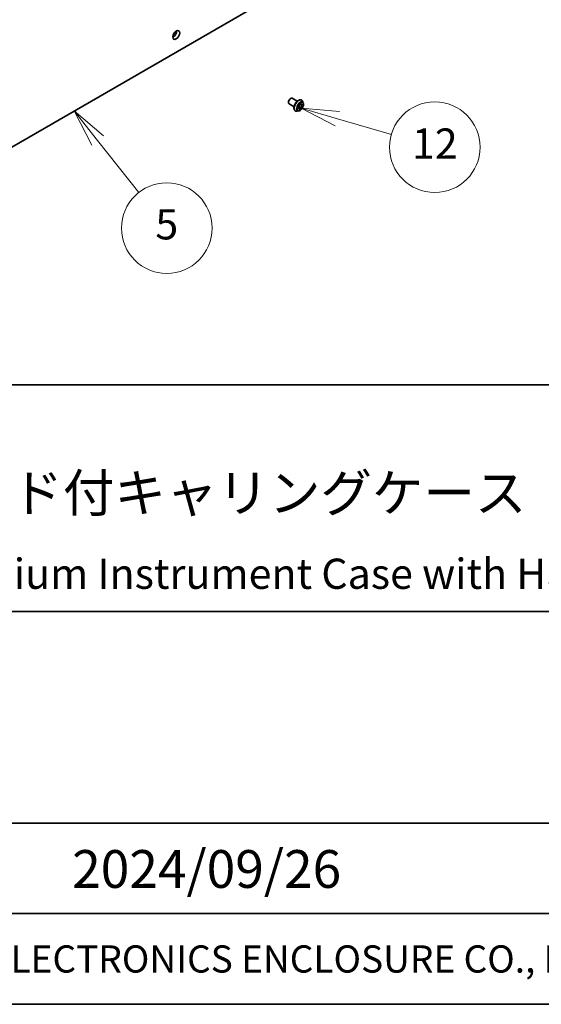
# Model space of a CAD drawing. Units: millimetres. Extents: x -2646 to 9731, y 56 to 2023.
# Drawn here: x -491 to -249, y 56 to 512 of the extents above; entities that cross this region are included whole.
import ezdxf
from ezdxf.enums import TextEntityAlignment as Align

# ---------------------------------------------------------------- set-up
doc = ezdxf.new("R2010")
doc.units = ezdxf.units.MM
doc.header["$LTSCALE"] = 7
for name, color, linetype, lineweight in [('Border (ISO)', 7, 'Continuous', 35), ('Symbol (TK)', 100, 'Continuous', 18), ('Title (ISO)', 7, 'Continuous', 35), ('Visible (ISO)', 7, 'Continuous', 35), ('Visible Narrow (ISO)', 7, 'Continuous', 25)]:
    doc.layers.add(name, color=color, linetype=linetype, lineweight=lineweight)
doc.styles.add('Note Text (TK)', font='MS PGothic.ttf')
doc.styles.add('Note Text (TK2)', font='MS PGothic.ttf')
doc.styles.add('Text Style40', font='MS PGothic.ttf')
doc.styles.add('Text Style67', font='arial.ttf')

# ---------------------------------------------------------------- blocks, each defined once
blk = doc.blocks.new('Borders tk図枠')
at = {"layer": 'Border (ISO)'}
blk.add_line((14.5, 8), (405.5, 8), dxfattribs=at)
blk = doc.blocks.new('Title Blocks tk表題欄')
at = {"layer": 'Title (ISO)'}
for p, q in [((74.709, 245.053), (255.709, 245.053)), ((74.709, 230.053), (230.709, 230.053)), ((74.709, 216.053), (230.709, 216.053)), ((255.709, 210.053), (74.709, 210.053)), ((74.709, 204.053), (255.709, 204.053))]:
    blk.add_line(p, q, dxfattribs=at)
at = {"layer": 'Title (ISO)', "color": 7, "insert": (77.709, 207.053), "char_height": 1.8, "attachment_point": 4, "line_spacing_factor": 1.5, "style": 'Note Text (TK)'}
blk.add_mtext('\\fMS PGothic|b0|i0;{\\H1.8000;本図面の著作権は株式会社タカチ電機工業に帰属します。 / Copyright (C)\xa0 TAKACHI ELECTRONICS ENCLOSURE CO., LTD. All Rights Reserved.}', dxfattribs=at)
at = {"layer": 'Title (ISO)', "color": 7}
for tag, p, height, style in [('<品名>_001', (151.496, 236.654), 2.5, 'Note Text (TK)'), ('<Title>_001', (151.493, 231.553), 2, 'Text Style67'), ('<型番>_001', (151.658, 219.993), 3, 'Text Style40'), ('<総ページ数>_001', (246.727, 212.303), 2.5, 'Note Text (TK)'), ('作成日_001', (176.491, 211.781), 2.5, 'Note Text (TK)'), ('<ページ_No.>_001', (238.017, 212.298), 2.5, 'Note Text (TK)')]:
    blk.add_attdef(tag, p, '', height=height, dxfattribs=dict(at, style=style))
at = {"layer": 'Title (ISO)', "color": 7, "style": 'Note Text (TK)'}
for tag, p in [('<尺度>', (243.209, 224.553)), ('<部品サイズ>', (112.209, 213.053))]:
    blk.add_attdef(tag, text='', height=2.5, dxfattribs=at).set_placement(p, align=Align.MIDDLE_CENTER)
blk = doc.blocks.new('Balloon6')
at = {"layer": 'Symbol (TK)', "color": 100}
for p, q in [((343.336, 66.618), (340.936, 67.319)), ((343.476, 67.097), (340.936, 67.319)), ((340.936, 67.319), (343.196, 66.138)), ((343.336, 66.618), (346.918, 65.571))]:
    blk.add_line(p, q, dxfattribs=at)
at = {"layer": 'Symbol (TK)'}
blk.add_circle((349.787, 64.732), 3, dxfattribs=at)
at = {"layer": 'Symbol (TK)', "color": 7, "insert": (349.787, 64.715), "char_height": 2, "attachment_point": 5, "style": 'Note Text (TK2)'}
blk.add_mtext('12', dxfattribs=at)
blk = doc.blocks.new('Balloon7')
at = {"layer": 'Symbol (TK)', "color": 100}
for p, q in [((327.46, 65.17), (325.91, 67.132)), ((327.852, 65.48), (325.91, 67.132)), ((325.91, 67.132), (327.068, 64.86)), ((327.46, 65.17), (330.182, 61.726))]:
    blk.add_line(p, q, dxfattribs=at)
at = {"layer": 'Symbol (TK)'}
blk.add_circle((332.038, 59.377), 3, dxfattribs=at)
at = {"layer": 'Symbol (TK)', "color": 7, "insert": (332.038, 59.371), "char_height": 2, "attachment_point": 5, "style": 'Note Text (TK2)'}
blk.add_mtext('5', dxfattribs=at)

msp = doc.modelspace()

# ---------------------------------------------------------------- linework, layer by layer
at = {"layer": 'Visible (ISO)'}
for p, q in [((-280.4581, 576.8311), (-536.8729, 428.79)), ((-364.5609, 475.8231), (-362.2289, 474.4767)), ((-360.2547, 474.9535), (-360.2259, 474.9368)), ((-366.0609, 473.225), (-363.7289, 471.8786)), ((-363.1547, 469.9305), (-363.1259, 469.9139)), ((-361.486, 469.9476), (-362.2132, 469.7948)), ((-361.947, 471.4422), (-361.4083, 472.7542)), ((-361.4656, 470.6809), (-361.947, 471.4422)), ((-361.3647, 471.7624), (-361.9439, 471.4497)), ((-360.4455, 471.2317), (-361.4656, 470.6809)), ((-361.4083, 472.7542), (-360.3882, 473.3049)), ((-360.8291, 473.0669), (-361.3647, 471.7624)), ((-360.4455, 471.2317), (-361.3647, 471.7624)), ((-359.9068, 472.5437), (-360.8208, 473.0714)), ((-359.9068, 472.5437), (-360.4455, 471.2317)), ((-360.3882, 473.3049), (-359.9068, 472.5437)), ((-359.4352, 473.4997), (-359.6664, 474.206))]:
    msp.add_line(p, q, dxfattribs=at)
msp.add_ellipse((-418.3439, 505.1427), major_axis=(1.125, 1.9486), ratio=0.57735027, dxfattribs=at)
for centre, major_axis, start_param, end_param in [((-419.7582, 505.9592), (1.125, 1.9486), 3.82126647, 5.60351149), ((-365.3109, 474.5241), (0.75, 1.299), 0, 3.14159265)]:
    msp.add_ellipse(centre, major_axis=major_axis, ratio=0.57735027, start_param=start_param, end_param=end_param, dxfattribs=at)
for points, knots in [([(-360.2547, 474.9535), (-360.4095, 475.0429), (-360.5876, 475.0913), (-360.9749, 475.1037), (-361.1852, 475.0647), (-361.62, 474.9015), (-361.8449, 474.7742), (-362.2822, 474.4448), (-362.4944, 474.2424), (-362.8844, 473.7845), (-363.0623, 473.5292), (-363.3663, 472.9908), (-363.4926, 472.708), (-363.6812, 472.1422), (-363.7434, 471.8593), (-363.7964, 471.3207), (-363.7871, 471.065), (-363.6948, 470.608), (-363.6121, 470.4061), (-363.4015, 470.1125), (-363.2867, 470.0068), (-363.1547, 469.9305)], [6.05380649, 6.05380649, 6.05380649, 6.05380649, 6.35351707, 6.35351707, 6.66592805, 6.66592805, 6.99042109, 6.99042109, 7.31614903, 7.31614903, 7.6408995, 7.6408995, 7.96525436, 7.96525436, 8.29008846, 8.29008846, 8.61588585, 8.61588585, 8.9398009, 8.9398009, 9.19539915, 9.19539915, 9.19539915, 9.19539915]), ([(-359.6664, 474.206), (-359.6872, 474.2696), (-359.7114, 474.3309), (-359.7664, 474.4481), (-359.7973, 474.504), (-359.8658, 474.6096), (-359.9035, 474.6594), (-359.9852, 474.7518), (-360.0292, 474.7945), (-360.1234, 474.8718), (-360.1734, 474.9065), (-360.2259, 474.9368)], [5.57623988, 5.57623988, 5.57623988, 5.57623988, 5.671753202, 5.671753202, 5.767266525, 5.767266525, 5.862779847, 5.862779847, 5.958293169, 5.958293169, 6.053806492, 6.053806492, 6.053806492, 6.053806492]), ([(-363.1259, 469.9139), (-363.0734, 469.8836), (-363.0183, 469.8576), (-362.9043, 469.8148), (-362.8453, 469.7979), (-362.7244, 469.7734), (-362.6625, 469.7657), (-362.5368, 469.7592), (-362.4729, 469.7604), (-362.3439, 469.7713), (-362.2787, 469.781), (-362.2132, 469.7948)], [2.912213838, 2.912213838, 2.912213838, 2.912213838, 3.007727161, 3.007727161, 3.103240483, 3.103240483, 3.198753805, 3.198753805, 3.294267128, 3.294267128, 3.38978045, 3.38978045, 3.38978045, 3.38978045]), ([(-361.486, 469.9476), (-361.306, 469.9855), (-361.1241, 470.0604), (-360.7612, 470.2754), (-360.5804, 470.4184), (-360.243, 470.7544), (-360.0863, 470.9472), (-359.8115, 471.3629), (-359.6932, 471.5855), (-359.5057, 472.04), (-359.4365, 472.2718), (-359.3553, 472.7246), (-359.3436, 472.9453), (-359.3757, 473.2731), (-359.3994, 473.3904), (-359.4352, 473.4997)], [3.38978045, 3.38978045, 3.38978045, 3.38978045, 3.71079338, 3.71079338, 4.04522198, 4.04522198, 4.37829943, 4.37829943, 4.70961287, 4.70961287, 5.04134878, 5.04134878, 5.37532674, 5.37532674, 5.57623988, 5.57623988, 5.57623988, 5.57623988])]:
    msp.add_open_spline(points, degree=3, knots=knots, dxfattribs=at)
at = {"layer": 'Visible Narrow (ISO)'}
for centre, major_axis, start_param, end_param in [((-361.7047, 472.442), (-1.45, -2.5115), 3.14159265, 6.28318531), ((-361.6759, 472.4254), (1.45, 2.5115), 0, 3.14159265), ((-361.5988, 472.3809), (1.4338, 2.4835), 5.8056187, 9.90234457), ((-360.9912, 472.0301), (1.1546, 1.9998), 5.8056187, 9.90234457)]:
    msp.add_ellipse(centre, major_axis=major_axis, ratio=0.57735027, start_param=start_param, end_param=end_param, dxfattribs=at)
msp.add_ellipse((-360.9269, 471.9929), major_axis=(1.0707, 1.8546), ratio=0.57735027, dxfattribs=at)

# ---------------------------------------------------------------- block references
at = {"xscale": 7, "yscale": 7, "zscale": 7}
msp.add_blockref('Borders tk図枠', (-2747, 0), dxfattribs=at)
ref = msp.add_blockref('Title Blocks tk表題欄', (-1698.4618, -1372.3692), dxfattribs=dict(xscale=7, yscale=7, zscale=7))
ref.add_attrib('<品名>_001', 'コーナーガード付キャリングケース', (-637.9915, 284.206), dxfattribs={"layer": 'Title (ISO)', "color": 7, "height": 17.5, "style": 'Note Text (TK)'})
ref.add_attrib('作成日_001', '2024/09/26', (-466.5907, 109.9517), dxfattribs={"layer": 'Title (ISO)', "color": 7, "height": 17.5, "style": 'Note Text (TK)'})
ref.add_attrib('<Title>_001', 'Portable Aluminium Instrument Case with Handle', (-638.0089, 248.5), dxfattribs={"layer": 'Title (ISO)', "color": 7, "height": 14, "style": 'Text Style67'})
at = {"layer": 'Symbol (TK)', "xscale": 7, "yscale": 7, "zscale": 7}
for name in ['Balloon7', 'Balloon6']:
    msp.add_blockref(name, (-2747, 0), dxfattribs=at)

doc.saveas('drawing.dxf')
